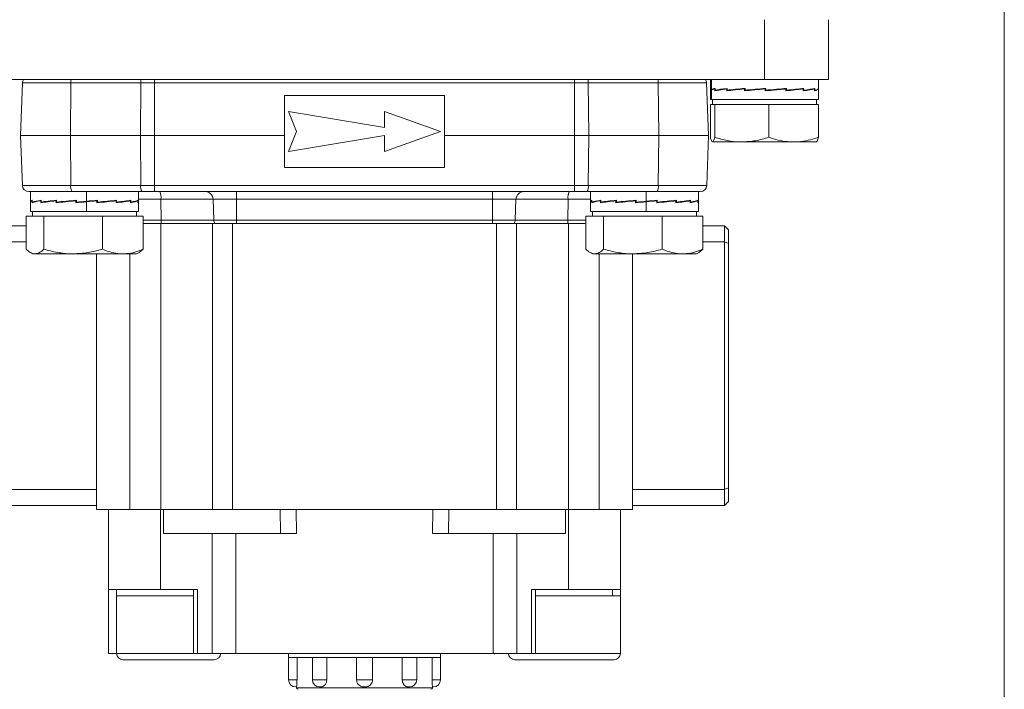
# Model space of a CAD drawing. Units: millimetres. Extents: x 0 to 840, y 0 to 594.
# Drawn here: x 383 to 506, y 132 to 216 of the extents above; entities that cross this region are included whole.
import ezdxf

# ---------------------------------------------------------------- set-up
doc = ezdxf.new("R2010")
doc.units = ezdxf.units.MM
doc.header["$LTSCALE"] = 2
doc.linetypes.add('SLD-Durchgehend', pattern=[0])
doc.styles.add('SLDTEXTSTYLE1', font='ARIAL.TTF', dxfattribs={"width": 0.948})
doc.dimstyles.new('SLDDIMSTYLE0', dxfattribs={"dimtxt": 6, "dimasz": 7, "dimexe": 0, "dimexo": 0.0625, "dimgap": 1.5, "dimtad": 1, "dimdec": 3, "dimrnd": 1e-09, "dimzin": 12, "dimdsep": 46, "dimtxsty": 'SLDTEXTSTYLE1', "dimsah": 1, "dimcen": 0.09, "dimadec": 0, "dimazin": 3, "dimtfac": 1, "dimtdec": 3, "dimtofl": 0, "dimtmove": 0, "dimatfit": 3, "dimfxl": 1, "dimfrac": 2, "dimtolj": 1, "dimtzin": 12, "dimarcsym": 0})

# ---------------------------------------------------------------- blocks, each defined once
blk = doc.blocks.new('_D_14')
at = {"color": 7, "linetype": 'SLD-Durchgehend', "lineweight": 0}
for p, q in [((345.98, 231.35), (345.98, 110.26)), ((505.98, 231.35), (505.98, 110.26)), ((345.98, 112.26), (505.98, 112.26))]:
    blk.add_line(p, q, dxfattribs=at)
for points in [[(345.98, 112.26), (352.98, 111.34), (352.98, 113.18)], [(505.98, 112.26), (498.98, 113.18), (498.98, 111.34)]]:
    blk.add_solid(points, dxfattribs=at)
at = {"color": 7, "linetype": 'SLD-Durchgehend', "lineweight": 0, "insert": (418.93, 119.99), "char_height": 6, "attachment_point": 1, "style": 'SLDTEXTSTYLE1'}
blk.add_mtext('160', dxfattribs=at)

msp = doc.modelspace()

# ---------------------------------------------------------------- linework, layer by layer
at = {"color": 8, "linetype": 'SLD-Durchgehend', "lineweight": 0}
for p, q in [((475.9811, 208.3466), (475.9811, 215.8466)), ((399.7311, 207.9245), (399.7311, 208.3466)), ((452.2311, 208.3466), (452.2311, 207.9245)), ((469.3835, 207.1307), (469.3835, 208.3466)), ((383.2108, 207.9245), (389.2497, 207.9245)), ((389.2497, 207.9245), (389.1985, 201.3466)), ((389.2497, 207.9245), (397.9997, 207.9245)), ((397.9485, 201.3466), (397.9997, 207.9245)), ((399.7311, 207.9245), (397.9997, 207.9245)), ((399.7311, 207.9245), (452.2311, 207.9245)), ((399.7311, 207.9245), (399.7311, 201.3466)), ((452.2311, 201.3466), (452.2311, 207.9245)), ((453.9625, 207.9245), (452.2311, 207.9245)), ((453.9625, 207.9245), (454.0137, 201.3466)), ((453.9625, 207.9245), (462.7125, 207.9245)), ((462.7125, 207.9245), (462.7637, 201.3466)), ((462.7125, 207.9245), (468.7514, 207.9245)), ((469.3835, 205.8466), (469.3835, 207.0625)), ((389.1985, 201.3466), (389.2469, 195.1187)), ((397.9969, 195.1187), (397.9485, 201.3466)), ((399.7311, 201.3466), (399.7311, 195.1187)), ((452.2311, 195.1187), (452.2311, 201.3466)), ((454.0137, 201.3466), (453.9652, 195.1187)), ((462.7637, 201.3466), (462.7152, 195.1187)), ((389.2469, 195.1187), (383.1986, 195.1187)), ((397.9969, 195.1187), (389.2469, 195.1187)), ((397.9969, 195.1187), (399.7311, 195.1187)), ((452.2311, 195.1187), (399.7311, 195.1187)), ((399.7311, 194.3466), (399.7311, 195.1187)), ((452.2311, 195.1187), (453.9652, 195.1187)), ((452.2311, 195.1187), (452.2311, 194.3466)), ((462.7152, 195.1187), (453.9652, 195.1187)), ((468.7636, 195.1187), (462.7152, 195.1187)), ((391.2051, 194.3466), (391.2051, 193.1307)), ((400.5308, 193.3815), (397.7311, 193.3815)), ((407.0404, 193.3815), (400.5308, 193.3815)), ((400.5424, 190.7687), (400.5308, 193.3815)), ((409.9811, 193.3815), (407.0404, 193.3815)), ((407.0404, 193.3815), (407.1309, 190.7687)), ((409.9811, 194.3466), (409.9811, 193.3815)), ((441.9811, 193.3815), (409.9811, 193.3815)), ((409.9811, 190.7687), (409.9811, 193.3815)), ((441.9811, 194.3466), (441.9811, 193.3815)), ((444.9217, 193.3815), (441.9811, 193.3815)), ((441.9811, 190.7687), (441.9811, 193.3815)), ((444.8313, 190.7687), (444.9217, 193.3815)), ((451.4314, 193.3815), (444.9217, 193.3815)), ((451.4314, 193.3815), (451.4198, 190.7687)), ((454.2311, 193.3815), (451.4314, 193.3815)), ((461.2051, 194.3466), (461.2051, 193.1307)), ((391.2051, 193.0625), (391.2051, 191.8466)), ((461.2051, 193.0625), (461.2051, 191.8466)), ((398.3006, 190.7687), (400.5424, 190.7687)), ((400.4953, 154.5616), (400.4953, 190.3466)), ((407.1309, 190.7687), (400.5424, 190.7687)), ((406.9811, 190.3466), (406.9811, 154.5616)), ((407.1309, 190.7687), (409.9811, 190.7687)), ((409.4716, 154.5616), (409.4716, 190.3466)), ((409.9811, 190.7687), (441.9811, 190.7687)), ((409.9811, 190.3466), (409.9811, 190.7687)), ((441.9811, 190.7687), (444.8313, 190.7687)), ((441.9811, 190.3466), (441.9811, 190.7687)), ((442.4906, 190.3466), (442.4906, 154.5616)), ((451.4198, 190.7687), (444.8313, 190.7687)), ((444.9811, 154.5616), (444.9811, 190.3466)), ((451.4198, 190.7687), (453.6616, 190.7687)), ((451.4669, 190.3466), (451.4669, 154.5616)), ((396.6281, 186.5466), (396.6281, 154.5616)), ((455.334, 154.5616), (455.334, 186.5466)), ((400.4811, 144.5616), (400.4811, 154.5616)), ((415.4451, 154.5616), (415.4677, 151.5616)), ((417.4602, 151.5616), (417.4376, 154.5616)), ((434.5246, 154.5616), (434.502, 151.5616)), ((436.4945, 151.5616), (436.5171, 154.5616)), ((451.4811, 154.5616), (451.4811, 144.5616)), ((406.9173, 151.5616), (406.9173, 136.5616)), ((409.8918, 136.5616), (409.8918, 151.5616)), ((442.0703, 151.5616), (442.0703, 136.5616)), ((445.0448, 136.5616), (445.0448, 151.5616)), ((405.1081, 136.5616), (405.1081, 144.5616)), ((446.854, 144.5616), (446.854, 136.5616)), ((394.9811, 136.5616), (404.6087, 136.5616)), ((447.3535, 136.5616), (450.9811, 136.5616)), ((450.9811, 136.5616), (457.9811, 136.5616)), ((417.5399, 133.2616), (416.4811, 133.2616)), ((419.4589, 133.2616), (421.2561, 133.2616)), ((424.9811, 133.2616), (426.9811, 133.2616)), ((430.7061, 133.2616), (432.5032, 133.2616)), ((434.4223, 133.2616), (435.4811, 133.2616)), ((417.4811, 132.2616), (434.4811, 132.2616))]:
    msp.add_line(p, q, dxfattribs=at)
at = {"color": 7, "linetype": 'SLD-Durchgehend', "lineweight": 15}
for p, q in [((483.9811, 208.3466), (483.9811, 215.8466)), ((475.9811, 208.3466), (375.9811, 208.3466)), ((469.2311, 208.3466), (469.2311, 207.2363)), ((483.9811, 208.3466), (475.9811, 208.3466)), ((482.7311, 207.2363), (482.7311, 208.3466)), ((383.2108, 207.9245), (382.9811, 201.3466)), ((468.9811, 201.3466), (468.7514, 207.9245)), ((469.2311, 207.1681), (469.2311, 205.8466)), ((469.232, 206.9473), (469.232, 207.1777)), ((469.232, 207.1777), (469.2336, 207.1777)), ((469.2336, 207.2522), (469.2336, 207.0966)), ((469.2336, 207.0966), (469.2336, 207.0218)), ((469.3027, 207.0229), (469.2336, 207.0218)), ((469.7885, 206.9473), (469.7885, 207.1777)), ((469.8179, 207.1772), (469.7885, 207.1777)), ((469.8179, 207.2522), (469.8179, 207.0966)), ((469.818, 207.0966), (469.818, 207.0218)), ((469.818, 207.0218), (470.2138, 207.0286)), ((470.1751, 207.028), (470.1751, 207.021)), ((470.2138, 207.0286), (470.3168, 207.0445)), ((470.5513, 207.0805), (471.3404, 207.2018)), ((471.2877, 206.9473), (471.2877, 207.1777)), ((471.2877, 207.1777), (471.3404, 207.1764)), ((471.3404, 207.2522), (471.3404, 207.0966)), ((471.3407, 207.0966), (471.3407, 207.0218)), ((471.3407, 207.0218), (471.6379, 207.0286)), ((471.5808, 207.0273), (471.5808, 206.9815)), ((471.6379, 207.0286), (473.5695, 207.2297)), ((473.5015, 206.9473), (473.5015, 207.1777)), ((473.5015, 207.1777), (473.5695, 207.1745)), ((473.5695, 207.2522), (473.5695, 207.0966)), ((473.5699, 207.0966), (473.5699, 207.0218)), ((473.5699, 207.0218), (473.7232, 207.0286)), ((473.6563, 207.0257), (473.6563, 206.9615)), ((473.7232, 207.0286), (476.1527, 207.2447)), ((476.0928, 206.9473), (476.0928, 207.1777)), ((476.0928, 206.9551), (478.4993, 207.1705)), ((476.1527, 207.0966), (476.0928, 207.0966)), ((476.1522, 207.0966), (476.1522, 207.0286)), ((476.1661, 207.0218), (476.1522, 207.0286)), ((476.1657, 207.2522), (476.1527, 207.2447)), ((476.1527, 207.0966), (476.1527, 207.2447)), ((476.1527, 207.0966), (476.1657, 207.0966)), ((476.1657, 207.2522), (476.1657, 207.0966)), ((476.1661, 207.0966), (476.1661, 207.0218)), ((478.667, 207.1777), (478.4993, 207.1705)), ((478.5657, 207.1734), (478.5657, 207.2365)), ((478.667, 206.9473), (478.667, 207.1777)), ((478.667, 206.9723), (480.5295, 207.1705)), ((478.667, 207.0966), (478.7338, 207.0966)), ((478.7342, 207.0218), (478.667, 207.0244)), ((478.7338, 207.2522), (478.7338, 207.0966)), ((478.7342, 207.0966), (478.7342, 207.0218)), ((480.8324, 207.1777), (480.5295, 207.1705)), ((480.5854, 207.1718), (480.5854, 207.2161)), ((480.8324, 206.9473), (480.8324, 207.1777)), ((480.8324, 207.0966), (480.8828, 207.0966)), ((480.8324, 207.0034), (481.2209, 207.0661)), ((480.8831, 207.0218), (480.8324, 207.0229)), ((480.8828, 207.2522), (480.8828, 207.0966)), ((480.8831, 207.0966), (480.8831, 207.0218)), ((482.2592, 207.1777), (481.8907, 207.1709)), ((481.904, 207.1712), (481.904, 207.1733)), ((482.2592, 206.9473), (482.2592, 207.1777)), ((482.2592, 207.0966), (482.2856, 207.0966)), ((482.2857, 207.0218), (482.2592, 207.0222)), ((482.2856, 207.2522), (482.2856, 207.0966)), ((482.2857, 207.0966), (482.2857, 207.0218)), ((482.7302, 207.1777), (482.6966, 207.1771)), ((482.7286, 207.2204), (482.7286, 207.1777)), ((482.7311, 205.8466), (482.7311, 207.1681)), ((415.9811, 206.3466), (415.9811, 197.3466)), ((435.9811, 206.3466), (415.9811, 206.3466)), ((435.9811, 197.3466), (435.9811, 206.3466)), ((469.3835, 205.8466), (469.2311, 205.8466)), ((482.7311, 205.8466), (469.3835, 205.8466)), ((469.4811, 205.8466), (469.4811, 205.2466)), ((482.4811, 205.2466), (482.4811, 205.8466)), ((469.2253, 205.2466), (469.2253, 201.1272)), ((469.2253, 205.2466), (469.4983, 205.2466)), ((469.4983, 205.2466), (469.7713, 205.2466)), ((469.7713, 205.2466), (469.7713, 201.1272)), ((469.7713, 205.2466), (473.1491, 205.2466)), ((473.1491, 205.2466), (476.527, 205.2466)), ((476.527, 205.2466), (476.527, 201.1272)), ((476.527, 205.2466), (479.6319, 205.2466)), ((479.6319, 205.2466), (482.7368, 205.2466)), ((482.7368, 205.2466), (482.7368, 201.1272)), ((417.4811, 201.8466), (416.4811, 204.3466)), ((416.4811, 204.3466), (428.4811, 202.3466)), ((428.4811, 204.3466), (435.4811, 201.8466)), ((428.4811, 202.3466), (428.4811, 204.3466)), ((382.9811, 201.3466), (383.1986, 195.1187)), ((382.9811, 201.3466), (389.1985, 201.3466)), ((389.1985, 201.3466), (397.9485, 201.3466)), ((397.9485, 201.3466), (399.7311, 201.3466)), ((399.7311, 201.3466), (415.9811, 201.3466)), ((416.4811, 199.3466), (417.4811, 201.8466)), ((428.4811, 201.3466), (416.4811, 199.3466)), ((435.4811, 201.8466), (428.4811, 199.3466)), ((428.4811, 199.3466), (428.4811, 201.3466)), ((435.9811, 201.3466), (452.2311, 201.3466)), ((452.2311, 201.3466), (454.0137, 201.3466)), ((454.0137, 201.3466), (462.7637, 201.3466)), ((462.7637, 201.3466), (468.9811, 201.3466)), ((468.7636, 195.1187), (468.9811, 201.3466)), ((469.4983, 200.5466), (473.1491, 200.5466)), ((479.6319, 200.5466), (473.1491, 200.5466)), ((479.6319, 200.5466), (482.4701, 200.5466)), ((415.9811, 197.3466), (435.9811, 197.3466)), ((384.2311, 194.3466), (384.2311, 193.1111)), ((384.2311, 194.3466), (389.4251, 194.3466)), ((389.4251, 194.3466), (398.1751, 194.3466)), ((397.7311, 193.1111), (397.7311, 194.3466)), ((398.1751, 194.3466), (399.7311, 194.3466)), ((399.7311, 194.3466), (452.2311, 194.3466)), ((452.2311, 194.3466), (453.7871, 194.3466)), ((453.7871, 194.3466), (462.5371, 194.3466)), ((454.2311, 194.3466), (454.2311, 193.1111)), ((462.5371, 194.3466), (467.7311, 194.3466)), ((467.7311, 193.1111), (467.7311, 194.3466)), ((384.2311, 193.0674), (384.2311, 193.0429)), ((384.2311, 193.0429), (384.2311, 191.8466)), ((384.4081, 192.9473), (384.4081, 193.1777)), ((384.4081, 193.1777), (384.4251, 193.1774)), ((384.4251, 193.2522), (384.4251, 193.0966)), ((384.4252, 193.0966), (384.4252, 193.0218)), ((384.4252, 193.0218), (384.6728, 193.0258)), ((385.4962, 192.9473), (385.4962, 193.1777)), ((385.4962, 193.1777), (385.539, 193.1768)), ((385.539, 193.2522), (385.539, 193.0966)), ((385.5393, 193.0966), (385.5393, 193.0218)), ((385.5393, 193.0218), (385.8883, 193.0286)), ((385.8387, 193.0277), (385.8387, 192.9953)), ((385.8883, 193.0286), (387.4815, 193.2195)), ((387.4193, 192.9473), (387.4193, 193.1777)), ((387.4193, 193.1777), (387.4815, 193.1757)), ((387.4815, 193.2522), (387.4815, 193.0966)), ((387.4818, 193.0966), (387.4818, 193.0218)), ((387.4818, 193.0218), (387.7053, 193.0286)), ((387.6417, 193.0267), (387.6417, 192.9696)), ((387.7053, 193.0286), (389.9567, 193.2391)), ((389.8847, 192.9473), (389.8847, 193.1777)), ((389.8847, 193.1777), (389.9531, 193.1705)), ((389.8847, 192.9473), (389.9531, 192.9545)), ((392.421, 193.1705), (389.9531, 192.9545)), ((389.9531, 193.1705), (389.9531, 193.0966)), ((389.9531, 193.0966), (389.9531, 192.9545)), ((389.9571, 193.0966), (389.9531, 193.0966)), ((389.9567, 193.2522), (389.9567, 193.0966)), ((389.9571, 193.0966), (389.9571, 193.0218)), ((392.5169, 193.1777), (392.421, 193.1705)), ((392.489, 193.1756), (392.489, 193.2435)), ((392.5169, 192.9473), (392.5169, 193.1777)), ((392.5169, 192.9637), (394.6697, 193.1705)), ((392.5169, 193.0966), (392.5878, 193.0966)), ((392.5883, 193.0218), (392.5169, 193.0264)), ((392.5878, 193.2522), (392.5878, 193.0966)), ((392.5883, 193.0966), (392.5883, 193.0218)), ((394.9154, 193.1777), (394.6697, 193.1705)), ((394.7316, 193.1723), (394.7316, 193.2267)), ((394.9154, 192.9473), (394.9154, 193.1777)), ((394.9154, 192.9859), (396.3569, 193.1705)), ((394.9154, 193.0966), (394.9744, 193.0966)), ((394.9748, 193.0218), (394.9154, 193.0234)), ((394.9744, 193.2522), (394.9744, 193.0966)), ((394.9748, 193.0966), (394.9748, 193.0218)), ((396.7149, 193.1777), (396.3569, 193.1705)), ((396.4033, 193.1714), (396.4033, 193.198)), ((396.7149, 192.9473), (396.7149, 193.1777)), ((396.7149, 193.0966), (396.753, 193.0966)), ((396.7532, 193.0218), (396.7149, 193.0225)), ((396.753, 193.2522), (396.753, 193.0966)), ((396.7532, 193.0966), (396.7532, 193.0218)), ((397.6414, 193.1777), (397.4584, 193.1745)), ((397.6414, 192.9473), (397.6414, 193.1777)), ((397.6414, 193.0966), (397.6529, 193.0966)), ((397.653, 193.0218), (397.6414, 193.022)), ((397.6529, 193.2522), (397.6529, 193.0966)), ((397.653, 193.0966), (397.653, 193.0218)), ((397.7311, 191.8466), (397.7311, 193.0429)), ((454.2311, 193.0429), (454.2311, 191.8466)), ((454.4081, 192.9473), (454.4081, 193.1777)), ((454.4081, 193.1777), (454.4251, 193.1774)), ((454.4251, 193.2522), (454.4251, 193.0966)), ((454.4252, 193.0966), (454.4252, 193.0218)), ((454.4252, 193.0218), (454.6728, 193.0258)), ((455.4962, 192.9473), (455.4962, 193.1777)), ((455.4962, 193.1777), (455.539, 193.1768)), ((455.539, 193.2522), (455.539, 193.0966)), ((455.5393, 193.0966), (455.5393, 193.0218)), ((455.5393, 193.0218), (455.8883, 193.0286)), ((455.8387, 193.0277), (455.8387, 192.9953)), ((455.8883, 193.0286), (457.4815, 193.2195)), ((457.4193, 192.9473), (457.4193, 193.1777)), ((457.4193, 193.1777), (457.4815, 193.1757)), ((457.4815, 193.2522), (457.4815, 193.0966)), ((457.4818, 193.0966), (457.4818, 193.0218)), ((457.4818, 193.0218), (457.7053, 193.0286)), ((457.6417, 193.0267), (457.6417, 192.9696)), ((457.7053, 193.0286), (459.9567, 193.2391)), ((459.8847, 192.9473), (459.8847, 193.1777)), ((459.8847, 193.1777), (459.9531, 193.1705)), ((459.8847, 192.9473), (459.9531, 192.9545)), ((462.421, 193.1705), (459.9531, 192.9545)), ((459.9531, 193.1705), (459.9531, 193.0966)), ((459.9531, 193.0966), (459.9531, 192.9545)), ((459.9571, 193.0966), (459.9531, 193.0966)), ((459.9567, 193.2522), (459.9567, 193.0966)), ((459.9571, 193.0966), (459.9571, 193.0218)), ((462.5169, 193.1777), (462.421, 193.1705)), ((462.489, 193.1756), (462.489, 193.2435)), ((462.5169, 192.9473), (462.5169, 193.1777)), ((462.5169, 192.9637), (464.6697, 193.1705)), ((462.5169, 193.0966), (462.5878, 193.0966)), ((462.5883, 193.0218), (462.5169, 193.0264)), ((462.5878, 193.2522), (462.5878, 193.0966)), ((462.5883, 193.0966), (462.5883, 193.0218)), ((464.9154, 193.1777), (464.6697, 193.1705)), ((464.7316, 193.1723), (464.7316, 193.2267)), ((464.9154, 192.9473), (464.9154, 193.1777)), ((464.9154, 192.9859), (466.3569, 193.1705)), ((464.9154, 193.0966), (464.9744, 193.0966)), ((464.9748, 193.0218), (464.9154, 193.0234)), ((464.9744, 193.2522), (464.9744, 193.0966)), ((464.9748, 193.0966), (464.9748, 193.0218)), ((466.7149, 193.1777), (466.3569, 193.1705)), ((466.4033, 193.1714), (466.4033, 193.198)), ((466.7149, 192.9473), (466.7149, 193.1777)), ((466.7149, 193.0966), (466.753, 193.0966)), ((466.7532, 193.0218), (466.7149, 193.0225)), ((466.753, 193.2522), (466.753, 193.0966)), ((466.7532, 193.0966), (466.7532, 193.0218)), ((467.6414, 193.1777), (467.4584, 193.1745)), ((467.6414, 192.9473), (467.6414, 193.1777)), ((467.6414, 193.0966), (467.6529, 193.0966)), ((467.653, 193.0218), (467.6414, 193.022)), ((467.6529, 193.2522), (467.6529, 193.0966)), ((467.653, 193.0966), (467.653, 193.0218)), ((467.7311, 193.0429), (467.7311, 193.0552)), ((467.7311, 191.8466), (467.7311, 193.0429)), ((383.6616, 191.2466), (383.6616, 187.1272)), ((383.6616, 191.2466), (384.7723, 191.2466)), ((391.2051, 191.8466), (384.2311, 191.8466)), ((384.4811, 191.8466), (384.4811, 191.2466)), ((384.7723, 191.2466), (385.883, 191.2466)), ((385.883, 191.2466), (385.883, 187.1272)), ((385.883, 191.2466), (389.5428, 191.2466)), ((389.5428, 191.2466), (393.2025, 191.2466)), ((397.7311, 191.8466), (391.2051, 191.8466)), ((393.2025, 191.2466), (393.2025, 187.1272)), ((393.2025, 191.2466), (395.7515, 191.2466)), ((395.7515, 191.2466), (398.3006, 191.2466)), ((397.4811, 191.2466), (397.4811, 191.8466)), ((398.3006, 191.2466), (398.3006, 187.1272)), ((453.6616, 191.2466), (453.6616, 187.1272)), ((453.6616, 191.2466), (454.7723, 191.2466)), ((461.2051, 191.8466), (454.2311, 191.8466)), ((454.4811, 191.8466), (454.4811, 191.2466)), ((454.7723, 191.2466), (455.883, 191.2466)), ((455.883, 191.2466), (455.883, 187.1272)), ((455.883, 191.2466), (459.5428, 191.2466)), ((459.5428, 191.2466), (463.2025, 191.2466)), ((467.7311, 191.8466), (461.2051, 191.8466)), ((463.2025, 191.2466), (463.2025, 187.1272)), ((463.2025, 191.2466), (465.7515, 191.2466)), ((465.7515, 191.2466), (468.3006, 191.2466)), ((467.4811, 191.2466), (467.4811, 191.8466)), ((468.3006, 191.2466), (468.3006, 187.1272)), ((380.9811, 190.0532), (383.6616, 190.0532)), ((400.4953, 190.3466), (398.3006, 190.3466)), ((400.4953, 190.3466), (406.9811, 190.3466)), ((409.4716, 190.3466), (406.9811, 190.3466)), ((409.4716, 190.3466), (442.4906, 190.3466)), ((444.9811, 190.3466), (442.4906, 190.3466)), ((444.9811, 190.3466), (451.4669, 190.3466)), ((453.6616, 190.3466), (451.4669, 190.3466)), ((468.3006, 190.0545), (470.9811, 190.0545)), ((470.9811, 188.055), (470.9811, 190.0545)), ((471.4811, 189.5544), (470.9811, 190.0545)), ((471.4811, 189.5544), (471.4811, 187.8478)), ((383.6616, 188.0532), (380.9811, 188.0532)), ((470.9811, 188.055), (468.3006, 188.055)), ((470.9811, 157.055), (470.9811, 188.055)), ((471.4811, 187.8478), (470.9811, 188.055)), ((471.4811, 187.8478), (471.4811, 157.262)), ((384.1762, 186.7226), (384.4811, 186.5466)), ((384.4811, 186.5466), (384.7723, 186.5466)), ((384.7723, 186.5466), (389.5428, 186.5466)), ((395.7515, 186.5466), (389.5428, 186.5466)), ((392.4811, 154.5616), (392.4811, 186.5466)), ((395.7515, 186.5466), (397.4811, 186.5466)), ((397.4811, 186.5466), (397.786, 186.7226)), ((397.786, 186.7227), (398.3006, 187.1272)), ((454.1762, 186.7226), (454.4811, 186.5466)), ((454.4811, 186.5466), (454.7723, 186.5466)), ((454.7723, 186.5466), (459.5428, 186.5466)), ((459.4811, 186.5466), (459.4811, 154.5616)), ((465.7515, 186.5466), (459.5428, 186.5466)), ((465.7515, 186.5466), (467.4811, 186.5466)), ((467.4811, 186.5466), (467.786, 186.7226)), ((467.786, 186.7227), (468.3006, 187.1272)), ((380.9811, 157.0532), (392.4811, 157.0532)), ((459.4811, 157.055), (470.9811, 157.055)), ((471.4811, 157.262), (470.9811, 157.055)), ((470.9811, 155.0545), (470.9811, 157.055)), ((471.4811, 157.262), (471.4811, 155.5544)), ((470.9811, 155.0545), (471.4811, 155.5544)), ((470.9811, 155.0465), (471.4811, 155.5466)), ((471.4811, 155.5544), (471.4811, 155.5466)), ((392.4811, 155.0532), (380.9811, 155.0532)), ((396.6281, 154.5616), (392.4811, 154.5616)), ((393.9811, 154.5616), (393.9811, 144.5616)), ((400.4953, 154.5616), (396.6281, 154.5616)), ((406.9811, 154.5616), (400.4953, 154.5616)), ((400.8331, 151.5616), (400.8655, 154.5616)), ((409.4716, 154.5616), (406.9811, 154.5616)), ((442.4906, 154.5616), (409.4716, 154.5616)), ((444.9811, 154.5616), (442.4906, 154.5616)), ((451.4669, 154.5616), (444.9811, 154.5616)), ((451.0967, 154.5616), (451.129, 151.5616)), ((455.334, 154.5616), (451.4669, 154.5616)), ((459.4811, 154.5616), (455.334, 154.5616)), ((457.9811, 144.5616), (457.9811, 154.5616)), ((470.9811, 155.0545), (459.4811, 155.0545)), ((459.4811, 155.0465), (470.9811, 155.0465)), ((470.9811, 155.0465), (470.9811, 155.0545)), ((400.8331, 151.5616), (406.9173, 151.5616)), ((406.9173, 151.5616), (409.8918, 151.5616)), ((409.8918, 151.5616), (417.4602, 151.5616)), ((434.502, 151.5616), (442.0703, 151.5616)), ((442.0703, 151.5616), (445.0448, 151.5616)), ((445.0448, 151.5616), (451.129, 151.5616)), ((393.9811, 144.5616), (400.4811, 144.5616)), ((393.9811, 144.5616), (393.9811, 136.5616)), ((394.9811, 144.5616), (394.9811, 143.7616)), ((405.1081, 144.5616), (400.4811, 144.5616)), ((404.6087, 144.5616), (404.6087, 136.5616)), ((451.4811, 144.5616), (446.854, 144.5616)), ((447.3535, 136.5616), (447.3535, 144.5616)), ((451.4811, 144.5616), (457.9811, 144.5616)), ((456.9811, 143.7616), (456.9811, 144.5616)), ((457.9811, 143.7616), (457.9811, 144.5616)), ((394.9811, 143.7616), (394.9811, 136.5616)), ((394.9811, 143.7616), (394.9811, 136.5616)), ((404.6087, 143.7616), (394.9811, 143.7616)), ((450.9811, 143.7616), (447.3535, 143.7616)), ((457.9811, 143.7616), (450.9811, 143.7616)), ((457.9811, 136.5616), (457.9811, 143.7616)), ((394.9811, 136.5616), (393.9811, 136.5616)), ((405.1081, 136.5616), (404.6087, 136.5616)), ((406.9173, 136.5616), (405.1081, 136.5616)), ((406.9173, 136.5616), (409.8918, 136.5616)), ((409.7311, 136.5099), (409.7311, 136.5616)), ((442.0703, 136.5616), (409.8918, 136.5616)), ((416.4811, 136.5616), (416.4811, 136.0616)), ((416.4811, 136.0616), (416.4811, 133.2616)), ((416.4811, 136.0616), (419.8093, 136.0616)), ((417.5399, 136.0616), (417.5399, 133.2616)), ((419.4589, 136.0616), (419.4589, 133.2616)), ((419.8093, 136.0616), (425.9811, 136.0616)), ((421.2561, 136.0616), (421.2561, 133.2616)), ((424.9811, 136.0616), (424.9811, 133.2616)), ((425.9811, 136.0616), (432.1529, 136.0616)), ((426.9811, 133.2616), (426.9811, 136.0616)), ((430.7061, 133.2616), (430.7061, 136.0616)), ((432.1529, 136.0616), (435.4811, 136.0616)), ((432.5032, 133.2616), (432.5032, 136.0616)), ((434.4223, 133.2616), (434.4223, 136.0616)), ((435.4811, 136.0616), (435.4811, 136.5616)), ((435.4811, 133.2616), (435.4811, 136.0616)), ((445.0448, 136.5616), (442.0703, 136.5616)), ((442.2311, 136.5616), (442.2311, 136.4599)), ((446.854, 136.5616), (445.0448, 136.5616)), ((447.3535, 136.5616), (446.854, 136.5616)), ((417.4811, 132.3616), (417.4811, 132.2616)), ((434.4811, 132.2616), (434.4811, 132.3616))]:
    msp.add_line(p, q, dxfattribs=at)
for centre, radius, start, end in [((384.0103, 207.8966), 0.8, 145.771134, 178), ((467.9519, 207.8966), 0.8, 2, 34.228866), ((383.9981, 195.1466), 0.8, 182, 270), ((467.9641, 195.1466), 0.8, 270, 358), ((395.7811, 136.5616), 0.8, 180, 270), ((407.1811, 136.5616), 0.8, 270, 0), ((444.7811, 136.5616), 0.8, 180, 270), ((457.1811, 136.5616), 0.8, 270, 0), ((417.3811, 133.2616), 0.9, 180, 270), ((420.3589, 133.2616), 0.9, 180, 270), ((431.6032, 133.2616), 0.9, 270, 0), ((434.5811, 133.2616), 0.9, 270, 0), ((417.6811, 132.2616), 0.2, 180, 270), ((434.2811, 132.2616), 0.2, 270, 0)]:
    msp.add_arc(centre, radius, start, end, dxfattribs=at)
at = {"color": 8, "linetype": 'SLD-Durchgehend', "lineweight": 0}
for centre, radius, start, end in [((392.2849, 207.9154), 3.0353, 171.83338, 179.828501), ((401.0349, 207.9154), 3.0353, 171.83338, 179.828501), ((450.9273, 207.9154), 3.0353, 0.171499, 8.16662), ((459.6773, 207.9154), 3.0353, 0.171499, 8.16662), ((390.2382, 194.9408), 1.0071, 169.827781, 216.158473), ((398.9882, 194.9408), 1.0071, 169.827781, 216.158473), ((452.9739, 194.9408), 1.0071, 323.841527, 10.172219), ((461.7239, 194.9408), 1.0071, 323.841527, 10.172219), ((398.5615, 193.6129), 1.9828, 353.298568, 21.718178), ((406.0456, 193.3513), 0.9953, 1.740856, 89.761661), ((445.9166, 193.3513), 0.9953, 90.238339, 178.259144), ((453.4006, 193.6129), 1.9828, 158.281822, 186.701432), ((405.8221, 190.7771), 5.2797, 180.091399, 184.677055), ((407.9351, 190.7963), 0.8047, 181.963974, 213.971765), ((444.027, 190.7963), 0.8047, 326.028235, 358.036026), ((446.1401, 190.7771), 5.2797, 355.322945, 359.908601)]:
    msp.add_arc(centre, radius, start, end, dxfattribs=at)
at = {"color": 7, "linetype": 'SLD-Durchgehend', "lineweight": 15}
for centre, major_axis, ratio, start_param, end_param in [((475.9811, 207.1307), (6.75, -0.1064), 0.08605701, 3.11560165, 3.17029668), ((475.9811, 207.0625), (6.75, -0.1064), 0.08605701, 3.12640382, 3.14294917), ((475.9811, 207.0625), (6.75, 0.1257), 0.08548404, 2.92710592, 3.12345546), ((475.9811, 207.1307), (6.75, 0.1257), 0.08548404, 2.92710592, 3.11258694), ((475.9811, 207.1307), (6.75, 0.1257), 0.08548404, 2.71995421, 2.92710592), ((475.9811, 207.0625), (6.75, 0.1257), 0.08548404, 2.73075638, 2.92710592), ((475.9811, 207.0625), (6.75, 0.3379), 0.07175115, 2.3360572, 2.72875628), ((475.9811, 207.1307), (6.75, 0.3379), 0.07175115, 2.32525503, 2.71788777), ((475.9811, 207.0625), (6.75, 0.4975), 0.04714042, 1.94347569, 2.33617477), ((475.9811, 207.1307), (6.75, 0.4975), 0.04714042, 1.93267352, 2.32530625), ((475.9811, 207.0625), (6.75, 0.5812), 0.0155311, 1.55291377, 1.94561285), ((475.9811, 207.1307), (6.75, 0.5812), 0.0155311, 1.5421116, 1.93474434), ((475.9811, 207.0625), (6.75, 0.5774), 0.01835127, 4.72736451, 5.12006359), ((475.9811, 207.1307), (6.75, 0.5774), 0.01835127, 4.73823303, 5.13086576), ((475.9811, 207.0625), (6.75, 0.4867), 0.04954599, 5.11806076, 5.51075984), ((475.9811, 207.1307), (6.75, 0.4867), 0.04954599, 5.12892928, 5.52156201), ((475.9811, 207.0625), (6.75, 0.3217), 0.07337266, 5.51083607, 5.90353515), ((475.9811, 207.1307), (6.75, 0.3217), 0.07337266, 5.52170459, 5.91433732), ((475.9811, 207.0625), (6.75, 0.1064), 0.08605701, 5.90567506, 6.29837414), ((475.9811, 207.1307), (6.75, 0.1064), 0.08605701, 5.91654357, 6.28182879), ((390.9811, 193.1307), (6.75, 0.0197), 0.08743973, 2.900992, 3.19916121), ((390.9811, 193.0625), (6.75, 0.0197), 0.08743973, 2.91179417, 3.14133682), ((390.9811, 193.0625), (6.75, -0.0049), 0.08748559, 3.10461519, 3.14165681), ((390.9811, 193.0625), (6.75, 0.2455), 0.07956873, 2.51645661, 2.9091557), ((390.9811, 193.1307), (6.75, 0.2455), 0.07956873, 2.50565445, 2.89828718), ((390.9811, 193.0625), (6.75, 0.4327), 0.05953285, 2.12283515, 2.51553424), ((390.9811, 193.1307), (6.75, 0.4327), 0.05953285, 2.11203299, 2.50466572), ((390.9811, 193.0625), (6.75, 0.5533), 0.0305743, 1.73144651, 2.12414559), ((390.9811, 193.1307), (6.75, 0.5533), 0.0305743, 1.72064434, 2.11327708), ((390.9811, 193.0625), (6.75, 0.5902), 0.00288146, 4.54898059, 4.74533013), ((390.9811, 193.1307), (6.75, 0.5902), 0.00288146, 4.5598491, 4.74533013), ((390.9811, 193.1307), (6.75, 0.5902), 0.00288146, 4.74533013, 4.95248184), ((390.9811, 193.0625), (6.75, 0.5902), 0.00288146, 4.74533013, 4.94167967), ((390.9811, 193.0625), (6.75, 0.5385), 0.03591621, 4.93906635, 5.33176543), ((390.9811, 193.1307), (6.75, 0.5385), 0.03591621, 4.94993486, 5.3425676), ((390.9811, 193.0625), (6.75, 0.4051), 0.06365444, 5.33081014, 5.72350922), ((390.9811, 193.1307), (6.75, 0.4051), 0.06365444, 5.34167865, 5.73431139), ((390.9811, 193.0625), (6.75, 0.2092), 0.08181754, 5.7247945, 6.11749358), ((390.9811, 193.1307), (6.75, 0.2092), 0.08181754, 5.73566301, 6.12829575), ((390.9811, 193.0625), (6.75, -0.0197), 0.08743973, 6.12028471, 6.34126559), ((390.9811, 193.1307), (6.75, -0.0197), 0.08743973, 6.13115322, 6.28344114), ((460.9811, 193.1307), (6.75, 0.0197), 0.08743973, 2.900992, 3.19916128), ((460.9811, 193.0625), (6.75, 0.0197), 0.08743973, 2.91179417, 3.14133682), ((460.9811, 193.0625), (6.75, 0.2455), 0.07956873, 2.51645661, 2.9091557), ((460.9811, 193.1307), (6.75, 0.2455), 0.07956873, 2.50565445, 2.89828718), ((460.9811, 193.0625), (6.75, 0.4327), 0.05953285, 2.12283515, 2.51553424), ((460.9811, 193.1307), (6.75, 0.4327), 0.05953285, 2.11203299, 2.50466572), ((460.9811, 193.0625), (6.75, 0.5533), 0.0305743, 1.73144651, 2.12414559), ((460.9811, 193.1307), (6.75, 0.5533), 0.0305743, 1.72064434, 2.11327708), ((460.9811, 193.0625), (6.75, 0.5902), 0.00288146, 4.54898059, 4.74533013), ((460.9811, 193.1307), (6.75, 0.5902), 0.00288146, 4.5598491, 4.74533013), ((460.9811, 193.1307), (6.75, 0.5902), 0.00288146, 4.74533013, 4.95248184), ((460.9811, 193.0625), (6.75, 0.5902), 0.00288146, 4.74533013, 4.94167967), ((460.9811, 193.0625), (6.75, 0.5385), 0.03591621, 4.93906635, 5.33176543), ((460.9811, 193.1307), (6.75, 0.5385), 0.03591621, 4.94993486, 5.3425676), ((460.9811, 193.0625), (6.75, 0.4051), 0.06365444, 5.33081014, 5.72350922), ((460.9811, 193.1307), (6.75, 0.4051), 0.06365444, 5.34167865, 5.73431139), ((460.9811, 193.0625), (6.75, 0.2092), 0.08181754, 5.7247945, 6.11749358), ((460.9811, 193.1307), (6.75, 0.2092), 0.08181754, 5.73566301, 6.12829575), ((460.9811, 193.0625), (6.75, -0.0197), 0.08743973, 6.12028471, 6.35169045), ((460.9811, 193.1307), (6.75, -0.0197), 0.08743973, 6.13115322, 6.28344114)]:
    msp.add_ellipse(centre, major_axis=major_axis, ratio=ratio, start_param=start_param, end_param=end_param, dxfattribs=at)
for points, knots in [([(469.4983, 200.5466), (469.4918, 200.5473), (469.4428, 200.5525), (469.3505, 200.6793), (469.2673, 200.977), (469.2253, 201.1272)], [0, 0, 0, 0, 0.07007691, 0.53077766, 1, 1, 1, 1]), ([(469.7713, 201.1272), (469.7269, 200.9649), (469.6375, 200.6374), (469.545, 200.577), (469.4983, 200.5466)], [0, 0, 0, 0, 0.49545796, 1, 1, 1, 1]), ([(473.1491, 200.5466), (473.0691, 200.5473), (472.4628, 200.5525), (471.3195, 200.6793), (470.2905, 200.977), (469.7713, 201.1272)], [0, 0, 0, 0, 0.07007691, 0.53077766, 1, 1, 1, 1]), ([(476.527, 201.1272), (475.9784, 200.9649), (474.8712, 200.6374), (473.7266, 200.577), (473.1491, 200.5466)], [0, 0, 0, 0, 0.49545796, 1, 1, 1, 1]), ([(479.6319, 200.5466), (479.5051, 200.5484), (479.2512, 200.552), (478.6024, 200.6018), (477.6846, 200.7549), (476.9143, 201.0026), (476.527, 201.1272)], [0, 0, 0, 0, 0.1207293, 0.24165697, 0.61875066, 1, 1, 1, 1]), ([(482.7368, 201.1272), (482.5105, 201.0524), (481.8934, 200.8484), (480.8586, 200.6051), (480.0426, 200.5662), (479.6319, 200.5466)], [0, 0, 0, 0, 0.22341271, 0.60920137, 1, 1, 1, 1]), ([(482.4639, 200.5466), (482.4703, 200.5473), (482.5193, 200.5525), (482.6117, 200.6793), (482.6949, 200.977), (482.7368, 201.1272)], [0, 0, 0, 0, 0.070076912, 0.530777664, 1, 1, 1, 1]), ([(383.9981, 194.3466), (384.0705, 194.3466), (384.2197, 194.3466), (385.4225, 194.3466), (387.2045, 194.3466), (388.6993, 194.3466), (389.4251, 194.3466)], [0, 0, 0, 0, 0.24278632, 0.5, 0.75721368, 1, 1, 1, 1]), ([(462.5371, 194.3466), (463.0521, 194.3466), (464.0965, 194.3466), (465.4778, 194.3466), (466.6195, 194.3466), (467.4311, 194.3466), (467.9032, 194.3466), (467.921, 194.3466), (467.9288, 194.3466)], [0, 0, 0, 0, 0.1712159, 0.3472166, 0.52321729, 0.6944332, 0.8656491, 1, 1, 1, 1]), ([(384.7723, 186.5466), (384.746, 186.5473), (384.5466, 186.5525), (384.1707, 186.6793), (383.8323, 186.977), (383.6616, 187.1272)], [0, 0, 0, 0, 0.07007691, 0.53077766, 1, 1, 1, 1]), ([(385.883, 187.1272), (385.7026, 186.9649), (385.3386, 186.6374), (384.9622, 186.577), (384.7723, 186.5466)], [0, 0, 0, 0, 0.49545796, 1, 1, 1, 1]), ([(389.5428, 186.5466), (389.456, 186.5473), (388.7991, 186.5525), (387.5605, 186.6793), (386.4456, 186.977), (385.883, 187.1272)], [0, 0, 0, 0, 0.07007691, 0.53077766, 1, 1, 1, 1]), ([(393.2025, 187.1272), (392.6082, 186.9649), (391.4085, 186.6374), (390.1684, 186.577), (389.5428, 186.5466)], [0, 0, 0, 0, 0.49545796, 1, 1, 1, 1]), ([(395.7515, 186.5466), (395.6474, 186.5484), (395.439, 186.552), (394.9063, 186.6018), (394.1529, 186.7549), (393.5205, 187.0026), (393.2025, 187.1272)], [0, 0, 0, 0, 0.120729304, 0.241656968, 0.618750661, 1, 1, 1, 1]), ([(398.3006, 187.1272), (398.1148, 187.0524), (397.6082, 186.8484), (396.7586, 186.6051), (396.0887, 186.5662), (395.7515, 186.5466)], [0, 0, 0, 0, 0.22341271, 0.60920137, 1, 1, 1, 1]), ([(454.7723, 186.5466), (454.746, 186.5473), (454.5466, 186.5525), (454.1707, 186.6793), (453.8323, 186.977), (453.6616, 187.1272)], [0, 0, 0, 0, 0.07007691, 0.53077766, 1, 1, 1, 1]), ([(455.883, 187.1272), (455.7026, 186.9649), (455.3386, 186.6374), (454.9622, 186.577), (454.7723, 186.5466)], [0, 0, 0, 0, 0.49545796, 1, 1, 1, 1]), ([(459.5428, 186.5466), (459.456, 186.5473), (458.7991, 186.5525), (457.5605, 186.6793), (456.4456, 186.977), (455.883, 187.1272)], [0, 0, 0, 0, 0.07007691, 0.53077766, 1, 1, 1, 1]), ([(463.2025, 187.1272), (462.6082, 186.9649), (461.4085, 186.6374), (460.1684, 186.577), (459.5428, 186.5466)], [0, 0, 0, 0, 0.49545796, 1, 1, 1, 1]), ([(465.7515, 186.5466), (465.6474, 186.5484), (465.439, 186.552), (464.9063, 186.6018), (464.1529, 186.7549), (463.5205, 187.0026), (463.2025, 187.1272)], [0, 0, 0, 0, 0.120729304, 0.241656968, 0.618750661, 1, 1, 1, 1]), ([(468.3006, 187.1272), (468.1148, 187.0524), (467.6082, 186.8484), (466.7586, 186.6051), (466.0887, 186.5662), (465.7515, 186.5466)], [0, 0, 0, 0, 0.22341271, 0.60920137, 1, 1, 1, 1]), ([(395.7811, 135.7616), (395.8572, 135.7616), (395.9744, 135.7616), (396.6851, 135.7616), (397.4208, 135.7616), (398.334, 135.7616), (399.661, 135.7616), (401.4811, 135.7616), (403.3012, 135.7616), (404.6282, 135.7616), (405.5414, 135.7616), (406.277, 135.7616), (406.9878, 135.7616), (407.1049, 135.7616), (407.1811, 135.7616)], [0, 0, 0, 0, 0.11972842, 0.18418033, 0.25, 0.31581967, 0.38027158, 0.5, 0.61972842, 0.68418033, 0.75, 0.81581967, 0.88027158, 1, 1, 1, 1]), ([(395.7811, 135.7616), (395.8572, 135.7616), (395.9744, 135.7616), (396.6851, 135.7616), (397.4208, 135.7616), (398.334, 135.7616), (399.661, 135.7616), (401.4811, 135.7616), (403.3012, 135.7616), (404.6282, 135.7616), (405.5414, 135.7616), (406.277, 135.7616), (406.9878, 135.7616), (407.1049, 135.7616), (407.1811, 135.7616)], [0, 0, 0, 0, 0.11972842, 0.18418033, 0.25, 0.31581967, 0.38027158, 0.5, 0.61972842, 0.68418033, 0.75, 0.81581967, 0.88027158, 1, 1, 1, 1]), ([(444.7811, 135.7616), (444.8572, 135.7616), (444.9744, 135.7616), (445.6851, 135.7616), (446.4208, 135.7616), (447.334, 135.7616), (448.661, 135.7616), (450.4811, 135.7616), (452.3012, 135.7616), (453.6282, 135.7616), (454.5414, 135.7616), (455.277, 135.7616), (455.9878, 135.7616), (456.1049, 135.7616), (456.1811, 135.7616)], [0, 0, 0, 0, 0.11972842, 0.18418033, 0.25, 0.31581967, 0.38027158, 0.5, 0.61972842, 0.68418033, 0.75, 0.81581967, 0.88027158, 1, 1, 1, 1]), ([(445.7811, 135.7616), (445.8572, 135.7616), (445.9744, 135.7616), (446.6851, 135.7616), (447.4208, 135.7616), (448.334, 135.7616), (449.661, 135.7616), (451.4811, 135.7616), (453.3012, 135.7616), (454.6282, 135.7616), (455.5414, 135.7616), (456.277, 135.7616), (456.9878, 135.7616), (457.1049, 135.7616), (457.1811, 135.7616)], [0, 0, 0, 0, 0.11972842, 0.18418033, 0.25, 0.31581967, 0.38027158, 0.5, 0.61972842, 0.68418033, 0.75, 0.81581967, 0.88027158, 1, 1, 1, 1]), ([(417.5399, 133.2616), (417.5387, 133.1605), (417.5363, 132.9584), (417.5194, 132.6889), (417.5002, 132.4853), (417.4861, 132.3771), (417.4829, 132.366), (417.4817, 132.3616)], [0, 0, 0, 0, 0.214425334, 0.428842793, 0.643449583, 0.858019439, 1, 1, 1, 1]), ([(420.5353, 132.3616), (420.5819, 132.3652), (420.7061, 132.3749), (420.9036, 132.4747), (421.092, 132.6726), (421.2283, 132.9442), (421.2466, 133.1535), (421.2561, 133.2616)], [0, 0, 0, 0, 0.12852488, 0.34235919, 0.55631456, 0.77086611, 1, 1, 1, 1]), ([(425.8811, 132.3616), (425.8207, 132.3652), (425.66, 132.3749), (425.4114, 132.4747), (425.18, 132.6726), (425.0159, 132.9442), (424.9941, 133.1535), (424.9828, 133.2616)], [0, 0, 0, 0, 0.12852465, 0.34235856, 0.55631354, 0.7708647, 1, 1, 1, 1]), ([(426.9794, 133.2616), (426.9695, 133.1605), (426.9497, 132.9584), (426.7956, 132.6889), (426.5682, 132.4853), (426.3153, 132.3771), (426.1478, 132.366), (426.0811, 132.3616)], [0, 0, 0, 0, 0.214424941, 0.428842008, 0.643448405, 0.858017867, 1, 1, 1, 1]), ([(430.7061, 133.2616), (430.7144, 133.1605), (430.731, 132.9584), (430.8591, 132.6889), (431.0445, 132.4853), (431.2459, 132.3771), (431.3753, 132.366), (431.4268, 132.3616)], [0, 0, 0, 0, 0.21442533, 0.42884279, 0.64344958, 0.85801944, 1, 1, 1, 1]), ([(434.4805, 132.3616), (434.4794, 132.3652), (434.4765, 132.3749), (434.4632, 132.4747), (434.4441, 132.6726), (434.4263, 132.9442), (434.4236, 133.1535), (434.4223, 133.2616)], [0, 0, 0, 0, 0.12852488, 0.34235919, 0.55631456, 0.77086611, 1, 1, 1, 1]), ([(417.3811, 132.3616), (417.3824, 132.3616), (417.3843, 132.3616), (417.3973, 132.3616), (417.4143, 132.3616), (417.4421, 132.3616), (417.4685, 132.3616), (417.4817, 132.3616)], [0, 0, 0, 0, 0.25117587, 0.37372445, 0.50088303, 0.75184268, 1, 1, 1, 1]), ([(420.3589, 132.3616), (420.3598, 132.3616), (420.3614, 132.3616), (420.376, 132.3616), (420.397, 132.3616), (420.4243, 132.3616), (420.4544, 132.3616), (420.4851, 132.3616), (420.5137, 132.3616), (420.5282, 132.3616), (420.5353, 132.3616)], [0, 0, 0, 0, 0.125794719, 0.250077028, 0.37653527, 0.500069072, 0.626531277, 0.750074499, 0.875809616, 1, 1, 1, 1]), ([(425.8811, 132.3616), (425.8824, 132.3616), (425.8842, 132.3616), (425.8972, 132.3616), (425.9142, 132.3616), (425.9363, 132.3616), (425.9615, 132.3616), (425.9877, 132.3616), (426.0141, 132.3616), (426.0373, 132.3616), (426.0571, 132.3616), (426.077, 132.3616), (426.0797, 132.3616), (426.0811, 132.3616)], [0, 0, 0, 0, 0.12562164, 0.18684082, 0.25030238, 0.37653758, 0.43757034, 0.50043567, 0.62668629, 0.68772258, 0.75061282, 0.87611336, 1, 1, 1, 1]), ([(431.6032, 132.3616), (431.6024, 132.3616), (431.6006, 132.3616), (431.5864, 132.3616), (431.5654, 132.3616), (431.5383, 132.3616), (431.508, 132.3616), (431.4775, 132.3616), (431.4485, 132.3616), (431.4341, 132.3616), (431.4268, 132.3616)], [0, 0, 0, 0, 0.12419038, 0.2499255, 0.37346872, 0.49993093, 0.62346473, 0.74992297, 0.87420528, 1, 1, 1, 1]), ([(434.4805, 132.3616), (434.4938, 132.3616), (434.5136, 132.3616), (434.5369, 132.3616), (434.5569, 132.3616), (434.577, 132.3616), (434.5797, 132.3616), (434.5811, 132.3616)], [0, 0, 0, 0, 0.25117587, 0.37372445, 0.50088303, 0.75184268, 1, 1, 1, 1])]:
    msp.add_open_spline(points, degree=3, knots=knots, dxfattribs=at)

# ---------------------------------------------------------------- dimensions: what is measured, and where the dimension line sits
at = {"color": 7, "linetype": 'SLD-Durchgehend', "lineweight": 0}
dim = msp.add_linear_dim(base=(505.9811, 112.2571), p1=(345.9811, 233.3466), p2=(505.9811, 233.3466), dimstyle='SLDDIMSTYLE0', dxfattribs=at)
dim.commit()
dim.dimension.update_dxf_attribs({"geometry": '_D_14', "text_midpoint": (425.8047, 112.2571), "dimtype": 160})

doc.saveas('drawing.dxf')
